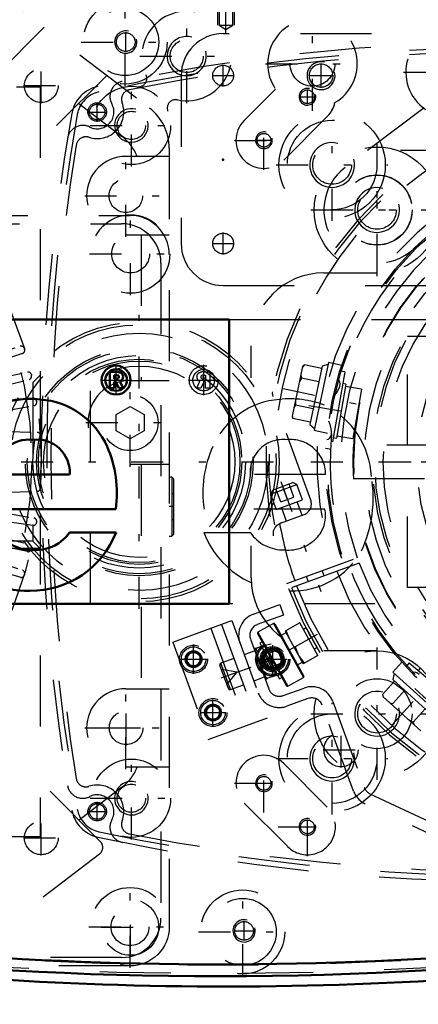
# Model space of a CAD drawing. Units: inches. Extents: x 19 to 231, y 19 to 233.
# Drawn here: x 159 to 164, y 95 to 109 of the extents above; entities that cross this region are included whole.
import ezdxf

# ---------------------------------------------------------------- set-up
doc = ezdxf.new("R2010")
doc.units = ezdxf.units.IN
doc.header["$MEASUREMENT"] = 0
doc.linetypes.add('Center', pattern=[1.5, 0.45, -0.5, 0.05, -0.5])
doc.linetypes.add('Dashed', pattern=[2, 1, -1])
for name, color, linetype, lineweight in [('2d ConnectionPoints', 7, 'Continuous', 50), ('AM_0', 7, 'Continuous', 50), ('AM_5', 3, 'Continuous', 25), ('AM_7', 7, 'Center', 25), ('AM_9', 6, 'Dashed', 25)]:
    doc.layers.add(name, color=color, linetype=linetype, lineweight=lineweight)
doc.dimstyles.get("Standard").update_dxf_attribs({"dimtxt": 0.18, "dimasz": 0.18, "dimexe": 0.18, "dimexo": 0.0625, "dimgap": 0.09, "dimtad": 0, "dimtih": 1, "dimtoh": 1, "dimdec": 4, "dimzin": 0, "dimdsep": 46, "dimtxsty": 'Standard', "dimcen": 0.09, "dimadec": 0, "dimazin": 0, "dimtfac": 1, "dimtdec": 4, "dimtofl": 0, "dimtmove": 0, "dimatfit": 3, "dimfxl": 0, "dimtolj": 1, "dimtzin": 0, "dimarcsym": 0})

# ---------------------------------------------------------------- blocks, each defined once
blk = doc.blocks.new('64_0543204010_SH5_GS_0_in_66KJQ_1_1_GN_Wire_Rope_Hoist_900')
at = {"layer": 'AM_5'}
blk.add_arc((162.74, 108.521), 0.197, 75, 15, dxfattribs=at)
at = {"layer": 'AM_7'}
for p, q in [((161.363, 108.368), (161.363, 108.674)), ((162.74, 108.348), (162.74, 108.694)), ((161.21, 108.521), (161.515, 108.521)), ((162.567, 108.521), (162.914, 108.521)), ((163.528, 105.846), (163.528, 107.417)), ((163.856, 107.471), (165.427, 107.471)), ((162.742, 106.631), (164.313, 106.631)), ((161.363, 106.006), (161.363, 106.312)), ((161.21, 106.159), (161.515, 106.159)), ((163.557, 103.088), (170.585, 103.088))]:
    blk.add_line(p, q, dxfattribs=at)
at = {"layer": 'AM_9'}
for p, q in [((167.449, 109.111), (161.363, 109.111)), ((160.772, 108.521), (160.772, 106.159)), ((164.191, 108.068), (163.077, 107.228)), ((163.978, 106.034), (165.092, 106.874)), ((161.363, 105.568), (164.607, 105.568))]:
    blk.add_line(p, q, dxfattribs=at)
for centre, radius in [((161.363, 108.521), 0.146), ((162.74, 108.521), 0.165), ((163.528, 106.631), 0.494), ((161.363, 106.159), 0.146)]:
    blk.add_circle(centre, radius, dxfattribs=at)
for centre, radius, start, end in [((161.363, 108.521), 0.591, 90, 180), ((163.528, 106.631), 0.748, 127.0403, 307.0403), ((161.363, 106.159), 0.591, 180, 270)]:
    blk.add_arc(centre, radius, start, end, dxfattribs=at)
blk = doc.blocks.new('65_0543003220_SH5_L2_0_in_66KJQ_1_1_GN_Wire_Rope_Hoist_900')
at = {"layer": 'AM_5'}
for p, q in [((162.158, 100.446), (162.003, 100.389)), ((161.995, 100.412), (162.003, 100.389)), ((162.223, 100.269), (162.067, 100.213)), ((162.075, 100.19), (162.067, 100.213))]:
    blk.add_line(p, q, dxfattribs=at)
for centre, radius in [((162.061, 100.311), 0.127), ((160.947, 100.311), 0.094), ((161.22, 99.56), 0.094)]:
    blk.add_arc(centre, radius, 75, 15, dxfattribs=at)
at = {"layer": 'AM_7'}
for p, q in [((160.947, 100.105), (160.947, 100.518)), ((160.74, 100.311), (161.153, 100.311)), ((161.336, 100.047), (162.231, 100.372)), ((161.22, 99.378), (161.22, 99.741)), ((161.038, 99.56), (161.402, 99.56))]:
    blk.add_line(p, q, dxfattribs=at)
at = {"layer": 'AM_9'}
for p, q in [((161.789, 100.945), (162.159, 101.079)), ((162.159, 101.079), (162.213, 100.931)), ((160.654, 100.551), (161.487, 100.854)), ((161.487, 100.854), (161.985, 99.485)), ((162.213, 100.931), (161.843, 100.797)), ((161.191, 100.746), (161.689, 99.377)), ((161.339, 100.8), (161.837, 99.431)), ((161.748, 100.595), (162.004, 99.892)), ((160.654, 100.551), (161.152, 99.182)), ((161.805, 100.473), (161.803, 100.468)), ((161.964, 100.024), (161.803, 100.468)), ((161.805, 100.473), (161.81, 100.461)), ((161.81, 100.461), (161.957, 100.515)), ((161.83, 100.468), (161.825, 100.418)), ((162.113, 100.087), (161.957, 100.515)), ((162.127, 100.46), (161.995, 100.412)), ((162.208, 100.238), (162.127, 100.46)), ((162.158, 100.446), (162.127, 100.46)), ((162.223, 100.269), (162.158, 100.446)), ((160.835, 100.331), (160.908, 100.418)), ((160.874, 100.224), (160.835, 100.331)), ((160.908, 100.418), (161.02, 100.398)), ((161.02, 100.398), (161.059, 100.292)), ((161.513, 100.321), (161.331, 100.254)), ((161.816, 100.431), (161.661, 100.374)), ((161.825, 100.418), (161.872, 100.29)), ((162.01, 100.292), (162.015, 100.356)), ((160.986, 100.204), (160.874, 100.224)), ((161.059, 100.292), (160.986, 100.204)), ((161.436, 99.899), (161.317, 100.224)), ((161.466, 99.884), (161.331, 100.254)), ((161.561, 100.129), (161.338, 100.168)), ((161.908, 100.255), (161.903, 100.205)), ((161.903, 100.205), (161.95, 100.076)), ((161.908, 100.255), (162.01, 100.292)), ((162.075, 100.19), (162.208, 100.238)), ((162.208, 100.238), (162.223, 100.269)), ((161.415, 99.955), (161.561, 100.129)), ((161.951, 100.061), (161.796, 100.004)), ((161.964, 100.024), (161.97, 100.021)), ((162.113, 100.087), (161.965, 100.034)), ((161.965, 100.034), (161.97, 100.021)), ((162.088, 100.078), (162.093, 100.142)), ((161.466, 99.884), (161.648, 99.951)), ((162.206, 99.798), (162.502, 99.905)), ((162.556, 99.757), (162.26, 99.65)), ((161.108, 99.579), (161.181, 99.666)), ((161.181, 99.666), (161.293, 99.647)), ((161.293, 99.647), (161.332, 99.54)), ((163.198, 98.454), (162.758, 99.663)), ((162.906, 99.717), (163.346, 98.508)), ((161.147, 99.472), (161.108, 99.579)), ((161.259, 99.453), (161.147, 99.472)), ((161.152, 99.182), (161.985, 99.485)), ((161.332, 99.54), (161.259, 99.453)), ((163.427, 98.419), (166.814, 96.84)), ((166.747, 96.697), (163.361, 98.276))]:
    blk.add_line(p, q, dxfattribs=at)
for points in [[(161.977, 100.46), (161.958, 100.482), (161.933, 100.506)], [(161.872, 100.29), (161.883, 100.278), (161.908, 100.255)], [(162.055, 100.246), (162.036, 100.268), (162.01, 100.292)], [(161.95, 100.076), (161.96, 100.065), (161.986, 100.041)]]:
    blk.add_lwpolyline(points, dxfattribs=at)
for centre, radius in [((160.947, 100.311), 0.197), ((160.947, 100.311), 0.173), ((162.061, 100.311), 0.236), ((162.061, 100.311), 0.217), ((162.061, 100.311), 0.177), ((162.061, 100.311), 0.157), ((162.061, 100.311), 0.142), ((162.061, 100.311), 0.127), ((162.061, 100.311), 0.121), ((160.947, 100.311), 0.118), ((160.947, 100.311), 0.114), ((160.947, 100.311), 0.094), ((162.061, 100.311), 0.118), ((161.22, 99.56), 0.197), ((161.22, 99.56), 0.173), ((161.22, 99.56), 0.118), ((161.22, 99.56), 0.114), ((161.22, 99.56), 0.094)]:
    blk.add_circle(centre, radius, dxfattribs=at)
for centre, radius, start, end in [((161.896, 100.649), 0.315, 110, 200), ((161.896, 100.649), 0.157, 110, 200), ((161.339, 100.232), 0.0236, 110, 200), ((161.458, 99.907), 0.0236, 200, 290), ((162.152, 99.946), 0.157, 200, 290), ((162.61, 99.609), 0.315, 20, 110), ((162.152, 99.946), 0.315, 200, 290), ((162.61, 99.609), 0.157, 20, 110), ((163.494, 98.562), 0.157, 200, 245), ((163.494, 98.562), 0.315, 200, 245)]:
    blk.add_arc(centre, radius, start, end, dxfattribs=at)
blk = doc.blocks.new('66_0543001430_SH5_G6_0_in_66KJQ_1_1_GN_Wire_Rope_Hoist_900')
at = {"layer": 'AM_7'}
for p, q in [((162.173, 102.813), (162.737, 101.263)), ((162.687, 100.658), (161.882, 100.211))]:
    blk.add_line(p, q, dxfattribs=at)
at = {"layer": 'AM_9'}
for p, q in [((162.596, 102.548), (162.065, 104.009)), ((162.056, 102.691), (162.342, 102.795)), ((162.399, 102.768), (162.342, 102.795)), ((162.029, 102.634), (162.399, 102.768)), ((162.056, 102.691), (162.029, 102.634)), ((162.174, 102.524), (162.106, 102.709)), ((162.266, 102.558), (162.199, 102.743)), ((162.359, 102.592), (162.291, 102.777)), ((162.478, 102.551), (162.399, 102.768)), ((162.029, 102.634), (162.108, 102.417)), ((162.108, 102.417), (162.478, 102.551)), ((162.174, 102.524), (162.359, 102.592)), ((162.473, 102.336), (162.404, 102.524)), ((162.182, 102.444), (162.251, 102.255)), ((162.172, 102.226), (162.502, 102.346)), ((162.259, 101.378), (163.248, 101.738)), ((163.275, 101.664), (162.286, 101.304)), ((162.782, 101.485), (162.755, 101.559)), ((162.533, 101.478), (162.56, 101.404)), ((162.072, 100.812), (161.851, 100.689)), ((162.072, 100.812), (162.492, 100.054)), ((162.088, 100.807), (162.496, 100.07)), ((162.44, 100.821), (162.234, 100.706)), ((162.247, 100.713), (162.297, 100.591)), ((162.695, 100.362), (162.44, 100.821)), ((162.53, 100.75), (162.491, 100.729)), ((161.847, 100.673), (162.255, 99.936)), ((161.851, 100.689), (162.271, 99.932)), ((162.246, 100.683), (162.178, 100.645)), ((162.234, 100.706), (162.488, 100.247)), ((162.568, 100.591), (162.374, 100.484)), ((161.912, 100.556), (161.877, 100.537)), ((161.877, 100.537), (162.156, 100.034)), ((162.374, 100.484), (162.425, 100.362)), ((162.644, 100.453), (162.683, 100.475)), ((161.923, 100.414), (161.912, 100.376)), ((161.912, 100.376), (162.038, 100.15)), ((161.94, 100.424), (161.923, 100.414)), ((161.923, 100.414), (162.076, 100.139)), ((162.425, 100.362), (162.501, 100.254)), ((162.695, 100.362), (162.488, 100.247)), ((162.407, 100.232), (162.475, 100.27)), ((162.038, 100.15), (162.076, 100.139)), ((162.076, 100.139), (162.093, 100.148)), ((162.156, 100.034), (162.19, 100.054)), ((162.271, 99.932), (162.492, 100.054))]:
    blk.add_line(p, q, dxfattribs=at)
for points in [[(162.065, 104.009), (162.058, 104.052), (162.06, 104.072), (162.06, 104.072)], [(162.071, 102.046), (162.071, 102.046), (162.072, 102.115), (162.093, 102.163), (162.121, 102.196), (162.15, 102.216), (162.158, 102.22)], [(162.53, 100.751), (162.532, 100.747), (162.542, 100.728), (162.558, 100.697), (162.58, 100.656), (162.605, 100.61), (162.631, 100.565), (162.653, 100.525), (162.671, 100.495), (162.681, 100.478), (162.683, 100.475)]]:
    blk.add_lwpolyline(points, dxfattribs=at)
for centre, radius, start, end in [((167.071, 103.088), 5.108, 20.4417, 199.5583), ((167.071, 103.088), 5.068, 20.4451, 199.5549), ((167.071, 103.088), 4.989, 48.3799, 171.6201), ((167.071, 103.088), 4.389, 20.5139, 199.4861), ((167.071, 103.088), 4.055, 20.5563, 199.4437), ((167.071, 103.088), 5.108, 200.4417, 19.5583), ((167.071, 103.088), 5.068, 200.4451, 19.5549), ((167.071, 103.088), 4.989, 200.4521, 19.5479), ((167.071, 103.088), 4.389, 200.5139, 19.4861), ((167.071, 103.088), 4.055, 200.5563, 19.4437), ((162.448, 102.494), 0.157, 290, 20), ((162.226, 102.078), 0.157, 110, 115.3659), ((167.071, 103.088), 4.989, 190.0111, 199.5479), ((162.078, 100.801), 0.0118, 29, 119), ((161.857, 100.679), 0.0118, 119, 209), ((162.486, 100.064), 0.0118, 299, 29), ((162.266, 99.942), 0.0118, 209, 299)]:
    blk.add_arc(centre, radius, start, end, dxfattribs=at)
blk = doc.blocks.new('67_C2366611112x41_1_0_in_66KJQ_1_1_GN_Wire_Rope_Hoist_900')
at = {"layer": 'AM_0'}
for p, q in [((161.449, 105.088), (149.449, 105.088)), ((161.449, 101.088), (161.449, 105.088)), ((159.855, 104.352), (159.771, 104.352)), ((159.771, 104.352), (159.771, 104.124)), ((159.85, 104.308), (159.83, 104.308)), ((159.83, 104.308), (159.83, 104.257)), ((159.83, 104.257), (159.864, 104.257)), ((159.83, 104.212), (159.855, 104.212)), ((159.83, 104.124), (159.83, 104.212)), ((159.855, 104.212), (159.897, 104.124)), ((159.955, 104.124), (159.91, 104.222)), ((159.771, 104.124), (159.83, 104.124)), ((159.897, 104.124), (159.955, 104.124)), ((158.141, 102.911), (159.203, 102.911)), ((158.151, 102.424), (159.853, 102.424)), ((159.857, 102.094), (159.203, 102.094)), ((149.449, 101.088), (161.449, 101.088))]:
    blk.add_line(p, q, dxfattribs=at)
for radius in [0.203, 0.152]:
    blk.add_circle((159.857, 104.238), radius, dxfattribs=at)
for centre, radius, start, end in [((159.864, 104.231), 0.122, 61.2578, 94.2029), ((159.897, 104.285), 0.0586, 2.5531, 64.6069), ((159.857, 104.245), 0.0635, 64.4591, 96.7895), ((159.868, 104.289), 0.033, 262.8168, 318.0709), ((159.873, 104.281), 0.0241, 323.6303, 60.4971), ((159.885, 104.287), 0.0703, 290.8694, 0.1992), ((158.644, 102.595), 1.379, 83.8816, 110.6774), ((158.7, 102.84), 1.13, 24.2061, 85.369), ((158.633, 102.909), 0.492, 83.619, 179.7864), ((158.744, 102.94), 0.461, 356.3374, 96.9807), ((158.249, 102.649), 1.619, 351.9997, 23.8272), ((158.658, 102.56), 1.286, 269.3399, 338.7488), ((158.738, 102.414), 0.565, 268.3059, 325.493), ((158.67, 102.405), 0.559, 221.684, 275.249), ((158.598, 102.372), 1.099, 209.1783, 272.3893)]:
    blk.add_arc(centre, radius, start, end, dxfattribs=at)
at = {"layer": 'AM_7'}
for p, q in [((159.857, 104.024), (159.857, 104.451)), ((159.643, 104.238), (160.07, 104.238))]:
    blk.add_line(p, q, dxfattribs=at)
blk = doc.blocks.new('68_SH5_L_L2_EC_YAL_0_in_66KJQ_1_1_GN_Wire_Rope_Hoist_900')
at = {"layer": 'AM_0'}
for centre, radius, start, end in [((161.304, 59.263), 51.063, 76.8299, 103.124), ((161.304, 146.913), 51.063, 256.876, 283.1701), ((161.304, 146.913), 50.896, 265.0211, 274.9542)]:
    blk.add_arc(centre, radius, start, end, dxfattribs=at)
at = {"layer": 'AM_9'}
for centre, radius, start, end in [((161.304, 59.263), 51.024, 76.8424, 103.1114), ((161.304, 146.913), 51.024, 256.8886, 283.1576), ((161.304, 146.934), 50.925, 265.0025, 274.9733)]:
    blk.add_arc(centre, radius, start, end, dxfattribs=at)
blk = doc.blocks.new('69_2727091139_12_H72_0_in_66KJQ_1_1_GN_Wire_Rope_Hoist_900')
at = {"layer": 'AM_7'}
blk.add_line((147.67, 103.088), (162.249, 103.088), dxfattribs=at)
at = {"layer": 'AM_9'}
for p, q in [((148.457, 108.363), (158.788, 108.363)), ((158.788, 108.363), (158.788, 97.812)), ((157.476, 104.417), (158.508, 104.713)), ((158.539, 104.611), (157.518, 104.279)), ((158.567, 104.681), (158.57, 104.67)), ((157.559, 104.128), (158.609, 104.351)), ((158.665, 104.315), (158.668, 104.304)), ((157.178, 104.205), (158.685, 104.205)), ((157.255, 104.308), (158.788, 104.308)), ((157.591, 103.987), (158.633, 104.247)), ((158.685, 104.205), (158.788, 104.308)), ((158.685, 104.205), (158.685, 101.97)), ((157.621, 103.833), (158.684, 103.983)), ((158.738, 103.943), (158.74, 103.932)), ((157.644, 103.691), (158.701, 103.877)), ((157.663, 103.531), (158.747, 103.503)), ((157.663, 102.644), (158.747, 102.673)), ((157.644, 102.484), (158.701, 102.298)), ((158.684, 102.193), (157.621, 102.342)), ((158.74, 102.244), (158.738, 102.233)), ((157.591, 102.188), (158.633, 101.928)), ((158.685, 101.97), (157.178, 101.97)), ((158.609, 101.825), (157.559, 102.048)), ((158.685, 101.97), (158.788, 101.867)), ((158.788, 101.867), (157.255, 101.867)), ((157.518, 101.896), (158.539, 101.565)), ((158.668, 101.872), (158.665, 101.861)), ((158.508, 101.463), (157.476, 101.759)), ((158.57, 101.505), (158.567, 101.495)), ((158.788, 97.812), (148.457, 97.812))]:
    blk.add_line(p, q, dxfattribs=at)
blk.add_circle((153.375, 103.088), 5.296, dxfattribs=at)
for centre, radius, start, end in [((153.375, 103.088), 5.433, 165.9545, 161.0235), ((158.521, 104.667), 0.0476, 17.0593, 106), ((158.524, 104.656), 0.0476, 288, 16.9406), ((158.619, 104.304), 0.0476, 13.0593, 102), ((158.621, 104.293), 0.0476, 284, 12.9407), ((158.691, 103.935), 0.0476, 9.0593, 96.8739), ((158.693, 103.924), 0.0476, 280, 8.9407), ((158.746, 103.455), 0.0476, 3.9155, 88.5085), ((153.375, 103.088), 5.431, 356.0845, 3.9155), ((158.746, 102.72), 0.0476, 271.4915, 356.0845), ((158.691, 102.24), 0.0476, 263.1261, 350.9407), ((158.693, 102.251), 0.0476, 351.0593, 80), ((158.619, 101.871), 0.0476, 258, 346.9407), ((158.621, 101.882), 0.0476, 347.0593, 76), ((158.524, 101.519), 0.0476, 343.0593, 72), ((158.521, 101.509), 0.0476, 254, 342.9407)]:
    blk.add_arc(centre, radius, start, end, dxfattribs=at)
blk = doc.blocks.new('70_2527095300_SH6_SHR6_3_23_M2_5_0_in_66KJQ_1_1_GN_Wire_Rope_Hoist_900')
at = {"layer": 'AM_7'}
for p, q in [((158.805, 108.131), (158.805, 108.628)), ((158.556, 108.38), (159.053, 108.38)), ((159.994, 106.253), (159.994, 107.411)), ((159.415, 106.832), (160.574, 106.832)), ((160.061, 105.432), (160.061, 106.591)), ((159.482, 106.012), (160.641, 106.012)), ((160.053, 103.019), (160.053, 104.26)), ((159.433, 103.639), (160.674, 103.639)), ((160.667, 102.457), (160.602, 102.457)), ((159.994, 98.764), (159.994, 99.922)), ((159.997, 99.098), (159.997, 99.594)), ((159.415, 99.343), (160.574, 99.343)), ((159.749, 99.346), (160.246, 99.346)), ((158.805, 97.548), (158.805, 98.044)), ((158.556, 97.796), (159.053, 97.796)), ((160.053, 95.968), (160.053, 97.127)), ((160.061, 96.125), (160.061, 96.953)), ((159.474, 96.547), (160.632, 96.547)), ((159.648, 96.539), (160.475, 96.539))]:
    blk.add_line(p, q, dxfattribs=at)
at = {"layer": 'AM_9'}
for p, q in [((157.762, 110.033), (160.327, 108.065)), ((158.846, 109.202), (156.924, 107.282)), ((159.727, 108.525), (157.704, 106.502)), ((159.333, 108.131), (159.933, 107.671)), ((160.605, 107.502), (160.605, 96.547)), ((160.605, 107.384), (159.994, 107.384)), ((157.616, 106.555), (160.053, 106.555)), ((157.498, 106.437), (159.935, 106.437)), ((159.994, 106.281), (160.605, 106.281)), ((160.211, 106.281), (160.211, 104.23)), ((160.487, 105.885), (160.487, 96.666)), ((160.053, 104.23), (160.605, 104.23)), ((159.856, 103.753), (160.053, 103.867)), ((160.053, 103.867), (160.25, 103.753)), ((159.856, 103.526), (159.856, 103.753)), ((160.25, 103.753), (160.25, 103.526)), ((160.053, 103.412), (159.856, 103.526)), ((160.25, 103.526), (160.053, 103.412)), ((160.605, 103.048), (160.053, 103.048)), ((160.211, 103.048), (160.211, 99.895)), ((160.642, 102.871), (160.605, 102.871)), ((160.664, 102.849), (160.642, 102.871)), ((160.642, 102.871), (160.642, 102.044)), ((160.664, 102.849), (160.664, 102.066)), ((160.664, 102.639), (160.642, 102.639)), ((160.642, 102.275), (160.664, 102.275)), ((160.605, 102.044), (160.642, 102.044)), ((160.642, 102.044), (160.664, 102.066)), ((159.994, 99.895), (160.605, 99.895)), ((159.634, 97.747), (157.707, 99.676)), ((160.605, 98.792), (159.994, 98.792)), ((159.933, 98.505), (159.336, 98.046)), ((159.623, 97.57), (157.571, 95.996)), ((159.935, 96.114), (150.715, 96.114)), ((160.053, 95.996), (155.963, 95.996))]:
    blk.add_line(p, q, dxfattribs=at)
for centre, radius in [((158.805, 108.38), 0.236), ((159.994, 106.832), 0.236), ((160.061, 106.012), 0.552), ((160.061, 106.012), 0.266), ((160.053, 103.639), 0.394), ((159.997, 99.346), 0.236), ((158.805, 97.796), 0.236), ((160.053, 96.547), 0.552), ((160.061, 96.539), 0.394), ((160.053, 96.547), 0.266)]:
    blk.add_circle(centre, radius, dxfattribs=at)
for centre, radius, start, end in [((159.896, 107.502), 0.709, 360, 52.5), ((159.502, 107.108), 0.709, 22.8815, 52.5), ((159.994, 106.832), 0.552, 90, 270), ((160.053, 106.003), 0.552, 0, 90), ((159.935, 105.885), 0.552, 0, 90), ((160.053, 103.639), 0.591, 90, 270), ((159.994, 99.343), 0.552, 90, 270), ((159.502, 99.067), 0.709, 307.5, 337.1185), ((159.551, 97.664), 0.118, 307.5, 44.9705), ((159.935, 96.666), 0.552, 270, 0)]:
    blk.add_arc(centre, radius, start, end, dxfattribs=at)
blk = doc.blocks.new('71_2527097300_SH5_0_in_66KJQ_1_1_GN_Wire_Rope_Hoist_900')
at = {"layer": 'AM_0'}
blk.add_arc((161.402, 146.887), 51.181, 262.0857, 278.0033, dxfattribs=at)
at = {"layer": 'AM_5'}
for p, q in [((161.284, 109.859), (161.284, 109.23)), ((161.52, 109.859), (161.52, 109.23))]:
    blk.add_line(p, q, dxfattribs=at)
for centre, radius in [((159.993, 108.993), 0.157), ((160.851, 108.796), 0.276), ((162.548, 108.224), 0.118), ((160.072, 107.82), 0.236), ((161.937, 107.612), 0.118), ((162.896, 107.264), 0.315), ((163.528, 106.631), 0.315), ((163.528, 99.544), 0.315), ((162.896, 98.912), 0.315), ((161.937, 98.565), 0.118), ((160.072, 98.355), 0.236), ((162.548, 97.952), 0.118), ((161.658, 96.489), 0.157)]:
    blk.add_arc(centre, radius, 75, 15, dxfattribs=at)
at = {"layer": 'AM_7'}
for p, q in [((161.402, 109.121), (161.402, 110.225)), ((159.985, 108.373), (159.985, 109.613)), ((160.851, 108.135), (160.851, 109.458)), ((162.619, 108.027), (162.619, 109.35)), ((159.993, 108.856), (159.993, 109.131)), ((159.365, 108.993), (160.605, 108.993)), ((160.19, 108.796), (161.512, 108.796)), ((161.958, 108.688), (163.281, 108.688)), ((163.902, 108.568), (165.225, 108.568)), ((160.072, 107.242), (160.072, 108.399)), ((162.446, 108.224), (162.649, 108.224)), ((162.548, 108.122), (162.548, 108.326)), ((161.937, 107.197), (161.937, 108.024)), ((162.896, 106.478), (162.896, 108.049)), ((159.493, 107.82), (160.651, 107.82)), ((161.523, 107.61), (162.35, 107.61)), ((161.835, 107.612), (162.038, 107.612)), ((163.528, 105.701), (163.528, 107.561)), ((162.11, 107.264), (163.681, 107.264)), ((162.598, 106.631), (164.458, 106.631)), ((160.182, 101.021), (160.182, 105.155)), ((163.528, 98.614), (163.528, 100.475)), ((162.896, 98.127), (162.896, 99.697)), ((162.598, 99.544), (164.458, 99.544)), ((160.072, 97.776), (160.072, 98.934)), ((161.937, 98.152), (161.937, 98.979)), ((162.11, 98.912), (163.681, 98.912)), ((161.523, 98.565), (162.35, 98.565)), ((161.835, 98.565), (162.038, 98.565)), ((159.493, 98.355), (160.651, 98.355)), ((162.549, 97.539), (162.549, 98.366)), ((162.136, 97.953), (162.962, 97.953)), ((162.446, 97.952), (162.649, 97.952)), ((162.548, 97.85), (162.548, 98.053)), ((161.638, 95.854), (161.638, 97.094)), ((161.658, 96.352), (161.658, 96.627)), ((161.018, 96.474), (162.259, 96.474)), ((161.521, 96.489), (161.795, 96.489))]:
    blk.add_line(p, q, dxfattribs=at)
at = {"layer": 'AM_9'}
for p, q in [((161.305, 109.859), (161.305, 109.23)), ((161.499, 109.23), (161.499, 109.859)), ((161.305, 109.23), (161.402, 109.171)), ((161.305, 109.23), (161.499, 109.23)), ((161.402, 109.171), (161.499, 109.23)), ((161.658, 107.889), (162.101, 108.331)), ((162.827, 107.944), (162.215, 107.332)), ((162.78, 105.745), (163.528, 105.745)), ((161.757, 104.269), (161.757, 104.722)), ((166.664, 103.324), (163.194, 103.324)), ((163.201, 103.324), (163.199, 103.297)), ((163.194, 103.101), (163.194, 103.036)), ((163.194, 102.852), (166.662, 102.852)), ((161.757, 101.454), (161.757, 101.907)), ((163.528, 100.43), (162.78, 100.43)), ((162.215, 98.844), (162.827, 98.231)), ((162.271, 97.674), (161.658, 98.287))]:
    blk.add_line(p, q, dxfattribs=at)
for points in [[(163.194, 103.088), (163.194, 103.166), (163.196, 103.235), (163.199, 103.288), (163.2, 103.318), (163.201, 103.324)], [(163.201, 102.852), (163.201, 102.852), (163.2, 102.865), (163.198, 102.904), (163.196, 102.964), (163.194, 103.037), (163.194, 103.088)]]:
    blk.add_lwpolyline(points, dxfattribs=at)
for centre, radius in [((159.985, 108.993), 0.591), ((159.985, 108.993), 0.472), ((159.993, 108.993), 0.131), ((160.851, 108.796), 0.233), ((162.619, 108.688), 0.315), ((160.072, 107.82), 0.551), ((162.548, 108.224), 0.0968), ((160.072, 107.82), 0.199), ((162.896, 107.264), 0.748), ((162.896, 107.264), 0.63), ((161.937, 107.612), 0.0968), ((162.896, 107.264), 0.272), ((163.528, 106.631), 0.886), ((163.528, 106.631), 0.492), ((167.071, 103.088), 3.878), ((167.071, 103.088), 3.871), ((163.528, 106.631), 0.272), ((167.071, 103.088), 3.72), ((167.071, 103.088), 3.603), ((167.071, 103.088), 3.573), ((167.071, 103.088), 3.456), ((167.071, 103.088), 2.981), ((160.182, 103.088), 1.969), ((160.182, 103.088), 1.929), ((160.182, 103.088), 1.811), ((160.182, 103.088), 1.603), ((160.182, 103.088), 1.575), ((160.182, 103.088), 1.496), ((160.182, 103.088), 1.443), ((160.182, 103.088), 1.417), ((160.182, 103.088), 1.346), ((163.528, 99.544), 0.886), ((163.528, 99.544), 0.492), ((163.528, 99.544), 0.272), ((162.896, 98.912), 0.748), ((162.896, 98.912), 0.63), ((162.896, 98.912), 0.272), ((160.072, 98.355), 0.551), ((161.937, 98.565), 0.0968), ((160.072, 98.355), 0.199), ((162.548, 97.952), 0.0968), ((161.638, 96.474), 0.591), ((161.638, 96.474), 0.472), ((161.658, 96.489), 0.131)]:
    blk.add_circle(centre, radius, dxfattribs=at)
for centre, radius, start, end in [((160.851, 108.796), 0.63, 257.9506, 204.8472), ((162.619, 108.688), 0.63, 300.0169, 214.5468), ((164.563, 108.568), 0.63, 341.1082, 271.5581), ((160.172, 108.482), 0.118, 261.3711, 24.8472), ((160.695, 108.065), 0.118, 77.9506, 201.4267), ((162.549, 108.223), 0.394, 315, 348.2909), ((161.937, 107.61), 0.394, 135, 315), ((162.78, 104.722), 1.024, 90, 180), ((162.78, 101.454), 1.024, 180, 270), ((161.937, 98.565), 0.394, 45, 225), ((162.549, 97.953), 0.394, 225, 45)]:
    blk.add_arc(centre, radius, start, end, dxfattribs=at)
blk = doc.blocks.new('72_0543416040_SH5_L2_G6_75_0_in_66KJQ_1_1_GN_Wire_Rope_Hoist_900')
at = {"layer": 'AM_7'}
for p, q in [((162.209, 104.121), (163.233, 103.904)), ((162.569, 103.882), (163.436, 103.729)), ((162.597, 103.088), (171.546, 103.088)), ((163.735, 99.382), (164.446, 100.172))]:
    blk.add_line(p, q, dxfattribs=at)
at = {"layer": 'AM_9'}
for p, q in [((162.504, 104.454), (162.479, 104.421)), ((162.504, 104.454), (162.48, 104.427)), ((162.75, 104.401), (162.504, 104.454)), ((162.846, 104.484), (162.644, 103.531)), ((162.841, 104.459), (162.757, 104.432)), ((163.031, 104.444), (162.846, 104.484)), ((162.48, 104.427), (162.332, 103.732)), ((162.757, 104.432), (162.583, 103.615)), ((163.075, 104.352), (162.884, 103.267)), ((163.075, 104.352), (163.005, 104.364)), ((162.454, 104.305), (162.464, 104.265)), ((162.71, 104.212), (162.464, 104.265)), ((163.09, 104.182), (162.956, 103.422)), ((163.09, 104.182), (163.046, 104.189)), ((162.93, 104.019), (162.957, 104.054)), ((163.308, 104.11), (163.084, 104.149)), ((163.308, 104.11), (163.185, 103.415)), ((162.381, 103.963), (162.383, 103.887)), ((162.908, 103.996), (162.93, 104.019)), ((162.383, 103.887), (162.358, 103.854)), ((162.63, 103.834), (162.383, 103.887)), ((162.332, 103.732), (162.343, 103.698)), ((162.333, 103.738), (162.343, 103.698)), ((162.589, 103.645), (162.343, 103.698)), ((162.864, 103.622), (162.848, 103.659)), ((162.583, 103.615), (162.649, 103.555)), ((162.644, 103.531), (162.829, 103.492)), ((162.912, 103.429), (162.956, 103.422)), ((162.962, 103.454), (163.185, 103.415)), ((162.802, 103.282), (162.884, 103.267)), ((163.876, 100.267), (163.75, 100.127)), ((163.979, 100.258), (163.933, 100.204)), ((163.979, 100.258), (164.822, 99.551)), ((164.133, 100.187), (164.105, 100.152)), ((163.75, 100.127), (164.474, 99.475)), ((163.768, 100.11), (163.75, 100.023)), ((163.75, 100.023), (164.371, 99.464)), ((163.773, 100.002), (163.605, 99.815)), ((163.605, 99.815), (163.616, 99.781)), ((163.616, 99.781), (164.144, 99.305)), ((163.917, 99.873), (163.748, 99.686)), ((163.709, 99.697), (163.748, 99.686)), ((164.204, 99.614), (164.036, 99.427)), ((163.969, 99.463), (164.036, 99.427)), ((164.036, 99.427), (164.051, 99.389))]:
    blk.add_line(p, q, dxfattribs=at)
for points in [[(162.464, 104.265), (162.439, 104.216), (162.431, 104.196)], [(162.993, 104.231), (162.989, 104.235), (162.971, 104.248)], [(163.004, 104.146), (163.01, 104.18), (163.004, 104.213), (162.993, 104.231)], [(162.957, 104.054), (162.961, 104.059), (163.001, 104.137), (163.004, 104.146)], [(162.883, 103.552), (162.867, 103.613), (162.864, 103.622)], [(162.848, 103.409), (162.865, 103.423), (162.882, 103.454), (162.887, 103.482)], [(162.887, 103.482), (162.888, 103.511), (162.883, 103.552)], [(162.821, 103.4), (162.847, 103.408), (162.848, 103.409)], [(164.039, 100.126), (164.037, 100.126), (164.016, 100.117)], [(164.121, 100.095), (164.095, 100.116), (164.063, 100.128), (164.039, 100.126)]]:
    blk.add_lwpolyline(points, dxfattribs=at)
for radius in [4.262, 4.242]:
    blk.add_circle((167.071, 103.088), radius, dxfattribs=at)
for start, end in [(114.6461, 165.428), (174.6105, 225.4048)]:
    blk.add_arc((167.071, 103.088), 4.203, start, end, dxfattribs=at)
blk = doc.blocks.new('73_C2366611112x41_2_0_in_66KJQ_1_1_GN_Wire_Rope_Hoist_900')
at = {"layer": 'AM_7'}
for p, q in [((161.09, 104.024), (161.09, 104.451)), ((160.876, 104.238), (161.303, 104.238))]:
    blk.add_line(p, q, dxfattribs=at)
at = {"layer": 'AM_9'}
for p, q in [((159.497, 101.088), (159.497, 105.088)), ((161.449, 105.088), (171.497, 105.088)), ((163.955, 104.858), (164.619, 104.858)), ((163.955, 101.318), (163.955, 104.858)), ((161.091, 104.352), (161.175, 104.352)), ((161.175, 104.352), (161.175, 104.124)), ((160.991, 104.124), (161.036, 104.222)), ((161.091, 104.212), (161.049, 104.124)), ((161.116, 104.257), (161.083, 104.257)), ((161.116, 104.212), (161.091, 104.212)), ((161.096, 104.308), (161.116, 104.308)), ((161.116, 104.308), (161.116, 104.257)), ((161.116, 104.124), (161.116, 104.212)), ((161.049, 104.124), (160.991, 104.124)), ((161.175, 104.124), (161.116, 104.124)), ((162.805, 102.911), (161.743, 102.911)), ((162.795, 102.424), (161.094, 102.424)), ((161.089, 102.094), (161.743, 102.094)), ((164.619, 101.318), (163.955, 101.318)), ((171.497, 101.088), (161.449, 101.088))]:
    blk.add_line(p, q, dxfattribs=at)
for radius in [0.203, 0.152]:
    blk.add_circle((161.09, 104.238), radius, dxfattribs=at)
for centre, radius, start, end in [((161.049, 104.285), 0.0586, 115.3931, 177.4469), ((161.082, 104.231), 0.122, 85.7971, 118.7422), ((161.061, 104.287), 0.0703, 179.8008, 249.1306), ((161.073, 104.281), 0.0241, 119.5029, 216.3697), ((161.078, 104.289), 0.033, 221.9291, 277.1832), ((161.089, 104.245), 0.0635, 83.2105, 115.5409), ((162.246, 102.84), 1.13, 94.631, 155.7939), ((162.302, 102.595), 1.379, 69.3226, 96.1184), ((162.262, 102.82), 1.189, 2.9403, 63.6619), ((162.203, 102.94), 0.461, 83.0193, 183.6626), ((162.313, 102.909), 0.492, 0.2136, 96.381), ((162.697, 102.649), 1.619, 156.1728, 188.0003), ((161.728, 102.58), 1.746, 334.7805, 9.9288), ((162.342, 102.333), 0.462, 319.5891, 11.3141), ((162.288, 102.56), 1.286, 201.2512, 270.6601), ((162.209, 102.414), 0.565, 214.507, 271.6941), ((162.276, 102.405), 0.559, 264.751, 318.316), ((162.348, 102.372), 1.099, 267.6107, 330.8217)]:
    blk.add_arc(centre, radius, start, end, dxfattribs=at)
blk = doc.blocks.new('74_SH5_RAL6018_YAL_0_in_66KJQ_1_1_GN_Wire_Rope_Hoist_900')
at = {"layer": 'AM_7'}
for p, q in [((159.591, 107.873), (159.591, 108.145)), ((159.455, 108.009), (159.728, 108.009)), ((159.591, 98.03), (159.591, 98.303)), ((159.455, 98.167), (159.728, 98.167))]:
    blk.add_line(p, q, dxfattribs=at)
at = {"layer": 'AM_9'}
for centre in [(159.591, 108.009), (159.591, 98.167)]:
    blk.add_circle(centre, 0.13, dxfattribs=at)
for centre, radius, start, end in [((165.497, 80.844), 28.15, 77.9083, 102.0917), ((165.497, 80.706), 28.15, 78.8316, 101.1684), ((159.699, 107.907), 0.472, 102.0917, 169.9728), ((159.987, 108.228), 0.217, 101.3751, 208.9319), ((160.071, 108.187), 0.138, 101.1684, 200.3727), ((159.591, 108.009), 0.374, 251.9534, 20.3727), ((159.591, 108.009), 0.236, 243.3218, 28.9319), ((186.953, 103.088), 28.15, 169.9728, 190.0272), ((159.388, 107.604), 0.217, 63.3218, 170.6946), ((159.433, 107.522), 0.138, 71.9534, 170.891), ((187.091, 103.088), 28.15, 170.891, 189.109), ((159.433, 98.653), 0.138, 189.109, 288.0466), ((159.388, 98.571), 0.217, 189.3054, 296.6782), ((159.591, 98.167), 0.374, 339.6273, 108.0466), ((159.591, 98.167), 0.236, 331.0681, 116.6782), ((159.699, 98.269), 0.472, 190.0272, 257.9083), ((159.987, 97.947), 0.217, 151.0681, 258.6249), ((160.071, 97.988), 0.138, 159.6273, 258.8316), ((165.497, 125.332), 28.15, 257.9083, 282.0917), ((165.497, 125.47), 28.15, 258.8316, 281.1684)]:
    blk.add_arc(centre, radius, start, end, dxfattribs=at)
blk = doc.blocks.new('75_0543205010_SH5_BS_0_in_66KJQ_1_1_GN_Wire_Rope_Hoist_900')
at = {"layer": 'AM_7'}
for p, q in [((162.061, 100.058), (162.061, 100.563)), ((161.809, 100.311), (162.314, 100.311)), ((163.021, 98.785), (163.021, 99.289)), ((162.769, 99.037), (163.273, 99.037))]:
    blk.add_line(p, q, dxfattribs=at)
at = {"layer": 'AM_9'}
for centre, radius in [((159.591, 108.009), 0.109), ((162.061, 100.311), 0.24), ((163.021, 99.037), 0.24), ((159.591, 98.167), 0.109)]:
    blk.add_circle(centre, radius, dxfattribs=at)
for centre, radius, start, end in [((165.497, 80.844), 28.071, 82.8788, 102.0917), ((159.699, 107.907), 0.394, 102.0917, 169.9728), ((186.953, 103.088), 28.071, 169.9728, 190.0272), ((159.699, 98.269), 0.394, 190.0272, 257.9083), ((165.497, 125.332), 28.071, 257.9083, 277.1212)]:
    blk.add_arc(centre, radius, start, end, dxfattribs=at)
blk = doc.blocks.new('*D151')
at = {"layer": 'AM_5', "color": 0, "lineweight": -2}
for p, q in [((174.52, 110.883), (120.42, 110.883)), ((120.42, 110.133), (120.42, 100.726)), ((120.42, 86.632), (120.42, 96.04)), ((152.347, 85.882), (120.42, 85.882))]:
    blk.add_line(p, q, dxfattribs=at)
at = {"layer": 'AM_5', "color": 0}
for points in [[(120.545, 110.133), (120.295, 110.133), (120.42, 110.883)], [(120.295, 86.632), (120.545, 86.632), (120.42, 85.882)]]:
    blk.add_solid(points, dxfattribs=at)
at = {"layer": 'Defpoints', "color": 0}
for p in [(121.17, 110.883), (174.52, 110.883), (152.347, 85.882)]:
    blk.add_point(p, dxfattribs=at)
at = {"layer": 'AM_5', "color": 0, "insert": (120.42, 98.383), "char_height": 1.5, "attachment_point": 5, "rotation": 90}
blk.add_mtext("\\A1;25''", dxfattribs=at)
blk = doc.blocks.new('*D153')
at = {"layer": 'AM_5', "color": 0, "lineweight": -2}
for p, q in [((145.654, 90.214), (145.654, 121.633)), ((146.404, 121.633), (172.172, 121.633)), ((206.124, 121.633), (180.357, 121.633)), ((206.874, 90.214), (206.874, 121.633))]:
    blk.add_line(p, q, dxfattribs=at)
at = {"layer": 'AM_5', "color": 0}
for points in [[(146.404, 121.758), (146.404, 121.508), (145.654, 121.633)], [(206.124, 121.508), (206.124, 121.758), (206.874, 121.633)]]:
    blk.add_solid(points, dxfattribs=at)
at = {"layer": 'Defpoints', "color": 0}
for p in [(206.874, 120.883), (145.654, 90.214), (206.874, 90.214)]:
    blk.add_point(p, dxfattribs=at)
at = {"layer": 'AM_5', "color": 0, "insert": (176.264, 121.633), "char_height": 1.5, "attachment_point": 5}
blk.add_mtext("\\A1;61.22''", dxfattribs=at)

msp = doc.modelspace()

# ---------------------------------------------------------------- linework, layer by layer
at = {"layer": '2d ConnectionPoints'}
for p in [(161.36254, 107.3398), (162.06137, 100.31062), (162.06137, 100.31062)]:
    msp.add_point(p, dxfattribs=at)

# ---------------------------------------------------------------- block references
for name in ['68_SH5_L_L2_EC_YAL_0_in_66KJQ_1_1_GN_Wire_Rope_Hoist_900', '71_2527097300_SH5_0_in_66KJQ_1_1_GN_Wire_Rope_Hoist_900', '70_2527095300_SH6_SHR6_3_23_M2_5_0_in_66KJQ_1_1_GN_Wire_Rope_Hoist_900', '75_0543205010_SH5_BS_0_in_66KJQ_1_1_GN_Wire_Rope_Hoist_900', '64_0543204010_SH5_GS_0_in_66KJQ_1_1_GN_Wire_Rope_Hoist_900', '74_SH5_RAL6018_YAL_0_in_66KJQ_1_1_GN_Wire_Rope_Hoist_900', '69_2727091139_12_H72_0_in_66KJQ_1_1_GN_Wire_Rope_Hoist_900', '66_0543001430_SH5_G6_0_in_66KJQ_1_1_GN_Wire_Rope_Hoist_900', '72_0543416040_SH5_L2_G6_75_0_in_66KJQ_1_1_GN_Wire_Rope_Hoist_900', '67_C2366611112x41_1_0_in_66KJQ_1_1_GN_Wire_Rope_Hoist_900', '73_C2366611112x41_2_0_in_66KJQ_1_1_GN_Wire_Rope_Hoist_900', '65_0543003220_SH5_L2_0_in_66KJQ_1_1_GN_Wire_Rope_Hoist_900']:
    msp.add_blockref(name, (0, 0))

# ---------------------------------------------------------------- dimensions: what is measured, and where the dimension line sits
at = {"layer": 'AM_5'}
dim = msp.add_linear_dim(base=(206.87441, 121.6328), p1=(145.65441, 90.2135), p2=(206.87441, 90.2135), text="61.22''", dimstyle='Standard', override={"dimtxt": 1.5, "dimasz": 0.75, "dimexe": 0, "dimexo": 0, "dimgap": 0.45}, dxfattribs=at)
dim.commit()
dim.dimension.update_dxf_attribs({"geometry": '*D153', "text_midpoint": (176.26441, 121.6328), "dimtype": 160})
dim = msp.add_linear_dim(base=(120.41992, 110.88306), p1=(152.34709, 85.8824), p2=(174.52032, 110.88306), angle=90, text="25''", dimstyle='Standard', override={"dimtxt": 1.5, "dimasz": 0.75, "dimexe": 0, "dimexo": 0, "dimgap": 0.45}, dxfattribs=at)
dim.commit()
dim.dimension.update_dxf_attribs({"geometry": '*D151', "text_midpoint": (120.41992, 98.38273), "dimtype": 160, "text_rotation": 90})

doc.saveas('drawing.dxf')
